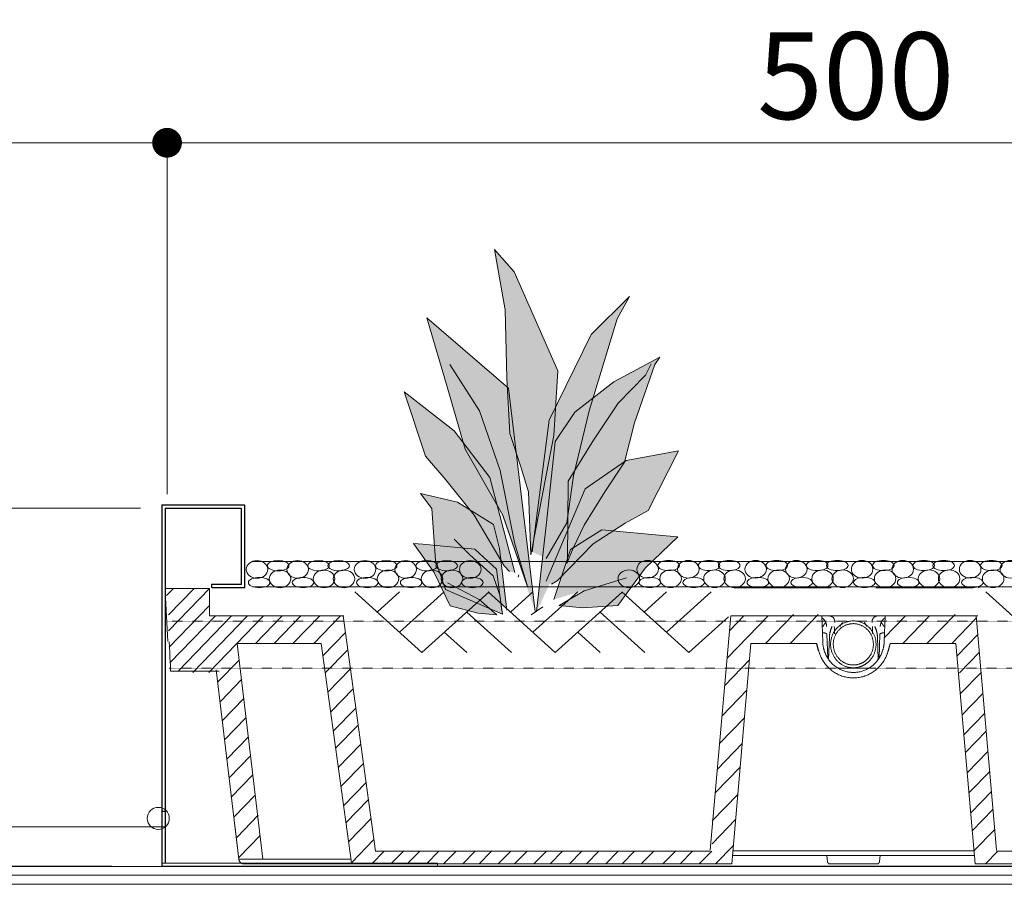
# Model space of a CAD drawing. Units: millimetres. Extents: x 983 to 21191, y 376 to 14413.
# Drawn here: x 3654 to 4846, y 10426 to 11472 of the extents above; entities that cross this region are included whole.
import ezdxf

# ---------------------------------------------------------------- set-up
doc = ezdxf.new("R2010")
doc.units = ezdxf.units.MM
doc.linetypes.add('破線の種類-2', pattern=[1.102362, 0.472441, -0.15748, 0.07874, -0.15748, 0.07874, -0.15748])
doc.linetypes.add('破線の種類-20', pattern=[0.19685, 0.098425, -0.098425])
doc.layers.get('Defpoints').update_dxf_attribs({"lineweight": 0})
doc.layers.add('SUNPO', color=7, linetype='Continuous', lineweight=0)
doc.styles.add('CAD_SEIZU', font='romans.shx', dxfattribs={"width": 0.8, "bigfont": 'kelf1-k.shx'})
doc.dimstyles.new('Tdim200-3.5', dxfattribs={"dimscale": 30, "dimtxt": 3.5, "dimasz": 1.2, "dimexe": 0, "dimexo": 1, "dimgap": 0.5, "dimtad": 1, "dimdec": 1, "dimdsep": 46, "dimtxsty": 'CAD_SEIZU', "dimblk": 'DOT', "dimcen": 1, "dimclrd": 4, "dimclre": 4, "dimclrt": 256, "dimadec": 1, "dimazin": 2, "dimtfac": 1, "dimtdec": 1, "dimtix": 1, "dimtmove": 2, "dimatfit": 3, "dimldrblk": 'DOT', "dimfxl": 1, "dimlwd": -1, "dimlwe": -1, "dimarcsym": 0})

# ---------------------------------------------------------------- blocks, each defined once
blk = doc.blocks.new('_Dot')
at = {"color": 0, "linetype": 'ByBlock', "lineweight": -2}
blk.add_line((-0.5, 0), (-1, 0), dxfattribs=at)
at = {"color": 0, "linetype": 'ByBlock', "const_width": 0.5}
blk.add_lwpolyline([(-0.25, 0, 1), (0.25, 0, 1)], format="xyb", close=True, dxfattribs=at)
blk = doc.blocks.new('*D91')
at = {"layer": 'Defpoints', "color": 0}
for p in [(5499.3, 11323.3), (3832.7, 10930.6), (5499.3, 10868.3)]:
    blk.add_point(p, dxfattribs=at)
at = {"layer": 'SUNPO', "color": 4}
for p, q in [((3832.7, 10960.6), (3832.7, 11323.3)), ((3868.7, 11323.3), (5463.3, 11323.3)), ((5499.3, 10898.3), (5499.3, 11323.3))]:
    blk.add_line(p, q, dxfattribs=at)
at = {"layer": 'SUNPO', "color": 4, "xscale": 35.99999999999997, "yscale": 35.99999999999997, "zscale": 35.99999999999997, "rotation": 180}
blk.add_blockref('_Dot', (3832.7, 11323.3), dxfattribs=at)
at = {"layer": 'SUNPO', "color": 4, "xscale": 35.99999999999997, "yscale": 35.99999999999997, "zscale": 35.99999999999997}
blk.add_blockref('_Dot', (5499.3, 11323.3), dxfattribs=at)
at = {"layer": 'SUNPO', "insert": (4666, 11390.8), "char_height": 105, "attachment_point": 5, "style": 'CAD_SEIZU'}
blk.add_mtext('500', dxfattribs=at)
blk = doc.blocks.new('*D92')
at = {"layer": 'Defpoints', "color": 0}
for p in [(3832.7, 11323.3), (2203.6, 10930.6), (3832.7, 10868.3)]:
    blk.add_point(p, dxfattribs=at)
at = {"layer": 'SUNPO', "color": 4}
for p, q in [((2203.6, 10960.6), (2203.6, 11323.3)), ((2239.6, 11323.3), (3796.7, 11323.3)), ((3832.7, 10898.3), (3832.7, 11323.3))]:
    blk.add_line(p, q, dxfattribs=at)
at = {"layer": 'SUNPO', "color": 4, "xscale": 35.99999999999997, "yscale": 35.99999999999997, "zscale": 35.99999999999997, "rotation": 180}
blk.add_blockref('_Dot', (2203.6, 11323.3), dxfattribs=at)
at = {"layer": 'SUNPO', "color": 4, "xscale": 35.99999999999997, "yscale": 35.99999999999997, "zscale": 35.99999999999997}
blk.add_blockref('_Dot', (3832.7, 11323.3), dxfattribs=at)
at = {"layer": 'SUNPO', "insert": (3018.1, 11390.8), "char_height": 105, "attachment_point": 5, "style": 'CAD_SEIZU'}
blk.add_mtext('500程度', dxfattribs=at)
blk = doc.blocks.new('*D100')
at = {"layer": 'Defpoints', "color": 0}
for p in [(3830.4, 10881.1), (3607.9, 10447.8), (3766, 10447.8)]:
    blk.add_point(p, dxfattribs=at)
at = {"layer": 'SUNPO', "color": 4}
for p, q in [((3800.4, 10881.1), (3607.9, 10881.1)), ((3607.9, 10845.1), (3607.9, 10483.8)), ((3736, 10447.8), (3607.9, 10447.8))]:
    blk.add_line(p, q, dxfattribs=at)
at = {"layer": 'SUNPO', "color": 4, "xscale": 35.99999999999997, "yscale": 35.99999999999997, "zscale": 35.99999999999997}
for p, rotation in [((3607.9, 10881.1), 90), ((3607.9, 10447.8), 270)]:
    blk.add_blockref('_Dot', p, dxfattribs=dict(at, rotation=rotation))
at = {"layer": 'SUNPO', "insert": (3540.4, 10664.5), "char_height": 105, "attachment_point": 5, "rotation": 90, "style": 'CAD_SEIZU'}
blk.add_mtext('130', dxfattribs=at)

msp = doc.modelspace()

# ---------------------------------------------------------------- hatches: boundary and pattern name
at = {"linetype": 'Continuous', "lineweight": 0}
for points in [[(4300.82, 10969.1), (4305.58, 11047.32), (4252.63, 11167.02), (4228.75, 11194.07), (4241.81, 11121.25), (4243.8, 11038.4), (4247.54, 10971.56), (4260.72, 10931.16), (4270.17, 10900.73), (4273.02, 10824.89), (4300.82, 10969.1)], [(4274.64, 10828.26), (4294.86, 10987.77), (4345.71, 11091.2), (4392.39, 11137.26), (4377.43, 11110.25), (4343.35, 10998.86), (4324.65, 10920.22), (4316.2, 10863.41), (4291.4, 10820.3)], [(4278.26, 10755.93), (4245.97, 11026.56), (4146.93, 11111.61), (4146.93, 11111.61), (4146.93, 11111.61), (4172.58, 11024.99), (4193.28, 10952.75), (4238.94, 10872.84), (4268.65, 10786.58), (4253.2, 10839.54), (4235.67, 10926.88), (4210.91, 10998.76), (4174.86, 11054.82)], [(4279.89, 10755.95), (4291.83, 10863.75), (4302.28, 10961.83), (4326.22, 10997.5), (4373.37, 11033.97), (4428.76, 11063.96), (4422.77, 11055.05), (4398.09, 10984.53), (4386.13, 10936.7), (4362.19, 10901.04), (4337.5, 10860.51), (4324.03, 10832.95), (4316.55, 10814.31), (4317.3, 10819.17), (4318.01, 10914.01), (4348.69, 10963.45), (4378.62, 11008.03), (4411.55, 11042.08), (4418.28, 11055.86)], [(4253.41, 10803.21), (4223.14, 10918.14), (4179.89, 10974.54), (4119.65, 11021.82), (4145.29, 10944.22), (4170.18, 10915.44), (4204.25, 10872.84), (4240.65, 10811.58), (4246.87, 10804.38)], [(4291.43, 10792.64), (4338.69, 10904.65), (4388.03, 10938.99), (4451.49, 10950.35), (4414.8, 10878.5), (4387.01, 10863.03), (4348.45, 10838.11), (4304.6, 10793.13), (4297.65, 10789.26)], [(4243.88, 10757.93), (4235.1, 10832.26), (4227.47, 10861.31), (4184.07, 10888.56), (4139.22, 10899.04), (4152.87, 10880.63), (4157.58, 10818.03), (4169.77, 10782.85), (4238.35, 10752.88), (4235.27, 10775.79), (4227.14, 10799.25), (4198.86, 10824.88), (4180.17, 10843.82)], [(4300.67, 10770.75), (4320.91, 10831.01), (4358.88, 10855.06), (4436.42, 10847.76), (4450.51, 10846.43), (4411.18, 10808.69), (4378.21, 10763.45), (4335.23, 10760.59), (4307.04, 10763.25), (4337.28, 10781.12), (4388.67, 10797)], [(4237.94, 10757.11), (4231.49, 10807.24), (4205.12, 10831.69), (4142.24, 10837.51), (4130.8, 10838.57), (4156.07, 10803.21), (4175.06, 10762.93), (4208.81, 10754.3), (4231.67, 10752.18), (4210.47, 10770.66), (4172.11, 10790.72)]]:
    msp.add_hatch(color=93, dxfattribs=at).paths.add_polyline_path(points)

# ---------------------------------------------------------------- linework, layer by layer
at = {"color": 3, "linetype": 'Continuous', "lineweight": 0}
for p, q in [((3826.42, 10885.14), (3926.42, 10885.14)), ((3826.42, 10447.8), (3826.42, 10885.14)), ((3826.74, 10884.78), (3926.74, 10884.78)), ((3826.74, 10447.44), (3826.74, 10884.78)), ((3830.42, 10451.8), (3830.42, 10881.14)), ((3830.42, 10881.14), (3922.42, 10881.14)), ((3830.74, 10451.44), (3830.74, 10880.78)), ((3830.74, 10880.78), (3922.74, 10880.78)), ((3922.42, 10789.14), (3922.42, 10881.14)), ((3922.74, 10788.78), (3922.74, 10880.78)), ((3926.42, 10885.14), (3926.42, 10785.14)), ((3926.74, 10884.78), (3926.74, 10784.78)), ((3936.18, 10816.78), (7421.65, 10816.78)), ((3861.06, 10784.07), (3830.35, 10784.07)), ((3832.1, 10775.49), (3840.42, 10784.07)), ((3834.42, 10752.16), (3865.34, 10784.07)), ((3834.42, 10732.88), (3884.04, 10784.07)), ((3861.06, 10784.07), (3884.04, 10784.07)), ((3884.04, 10784.07), (3884.04, 10750.74)), ((3886.42, 10789.14), (3922.42, 10789.14)), ((3886.42, 10785.14), (3886.42, 10789.14)), ((3926.42, 10785.14), (3886.42, 10785.14)), ((3886.74, 10788.78), (3922.74, 10788.78)), ((3886.74, 10784.78), (3886.74, 10788.78)), ((3926.74, 10784.78), (3886.74, 10784.78)), ((3936.18, 10785.85), (7421.65, 10785.85)), ((4518.66, 10784.62), (4624.93, 10784.62)), ((4634.06, 10784.62), (4624.93, 10784.62)), ((4624.93, 10784.62), (4634.05, 10784.62)), ((4624.93, 10784.62), (4634.05, 10784.62)), ((4636.25, 10784.62), (4625.22, 10784.62)), ((4690.07, 10784.62), (4701.1, 10784.62)), ((4701.4, 10784.62), (4692.27, 10784.62)), ((4701.4, 10784.62), (4692.27, 10784.62)), ((4692.27, 10784.62), (4701.39, 10784.62)), ((4807.67, 10784.62), (4701.4, 10784.62)), ((4814.39, 10784.62), (4816.07, 10786.35)), ((3830.51, 10780.85), (3833.62, 10719.69)), ((4059.75, 10779.82), (4141.07, 10706.49)), ((4113.96, 10779.82), (4086.86, 10755.38)), ((4168.17, 10779.82), (4113.96, 10730.93)), ((4222.39, 10779.82), (4141.07, 10706.49)), ((4221.08, 10779.82), (4302.4, 10706.49)), ((4275.29, 10779.82), (4248.19, 10755.38)), ((4329.5, 10779.82), (4275.29, 10730.93)), ((4383.72, 10779.82), (4302.4, 10706.49)), ((4382.78, 10779.82), (4464.09, 10706.49)), ((4436.99, 10779.82), (4409.88, 10755.38)), ((4491.2, 10779.82), (4436.99, 10730.93)), ((4823.51, 10779.82), (4904.83, 10706.49)), ((3835.08, 10713.12), (3884.04, 10763.57)), ((3836.24, 10694.07), (3891.22, 10750.74)), ((3845.94, 10684.07), (3910.62, 10750.74)), ((3863.73, 10682.4), (3930.03, 10750.74)), ((3883.13, 10682.4), (3949.43, 10750.74)), ((3884.04, 10750.74), (4046.46, 10750.74)), ((3939.73, 10717.4), (3972.07, 10750.74)), ((3962.37, 10717.4), (3994.71, 10750.74)), ((3985.01, 10717.4), (4017.35, 10750.74)), ((4010.08, 10717.4), (4042.42, 10750.74)), ((4045.75, 10750.74), (4084.75, 10466.29)), ((4195.28, 10755.38), (4249.49, 10706.49)), ((4356.61, 10755.38), (4410.82, 10706.49)), ((4512.04, 10749.73), (4464.09, 10706.49)), ((4490, 10467.4), (4514.71, 10750.74)), ((4510.25, 10699.62), (4559.85, 10750.74)), ((4513.13, 10732.58), (4530.74, 10750.74)), ((4514.71, 10750.74), (4813.7, 10750.74)), ((4556.62, 10717.4), (4590.64, 10752.47)), ((4586.58, 10717.4), (4620.6, 10752.47)), ((4625.99, 10719.4), (4624.93, 10750.74)), ((4624.93, 10750.74), (4625.99, 10719.4)), ((4700.33, 10719.4), (4701.39, 10750.74)), ((4701.4, 10750.74), (4700.34, 10719.4)), ((4700.5, 10724.23), (4726.22, 10750.74)), ((4722.98, 10717.4), (4755.32, 10750.74)), ((4752.09, 10717.4), (4786.11, 10752.47)), ((4782.05, 10717.4), (4811.84, 10748.11)), ((4836.32, 10467.4), (4811.62, 10750.74)), ((4626.28, 10737.95), (4626.21, 10737.81)), ((4626.35, 10738.09), (4626.28, 10737.95)), ((4626.43, 10738.22), (4626.35, 10738.09)), ((4626.5, 10738.36), (4626.43, 10738.22)), ((4626.57, 10738.49), (4626.5, 10738.36)), ((4626.65, 10738.63), (4626.57, 10738.49)), ((4626.72, 10738.76), (4626.65, 10738.63)), ((4626.8, 10738.89), (4626.72, 10738.76)), ((4626.87, 10739.02), (4626.8, 10738.89)), ((4626.95, 10739.16), (4626.87, 10739.02)), ((4627.02, 10739.29), (4626.95, 10739.16)), ((4627.1, 10739.42), (4627.02, 10739.29)), ((4627.18, 10739.55), (4627.1, 10739.42)), ((4627.26, 10739.68), (4627.18, 10739.55)), ((4627.34, 10739.81), (4627.26, 10739.68)), ((4627.42, 10739.93), (4627.34, 10739.81)), ((4627.5, 10740.06), (4627.42, 10739.93)), ((4627.58, 10740.19), (4627.5, 10740.06)), ((4627.66, 10740.31), (4627.58, 10740.19)), ((4627.74, 10740.44), (4627.66, 10740.31)), ((4627.82, 10740.56), (4627.74, 10740.44)), ((4627.9, 10740.68), (4627.82, 10740.56)), ((4627.98, 10740.8), (4627.9, 10740.68)), ((4628.06, 10740.92), (4627.98, 10740.8)), ((4628.14, 10741.04), (4628.06, 10740.92)), ((4628.22, 10741.15), (4628.14, 10741.04)), ((4628.3, 10741.27), (4628.22, 10741.15)), ((4628.38, 10741.38), (4628.3, 10741.27)), ((4628.45, 10741.49), (4628.38, 10741.38)), ((4628.53, 10741.6), (4628.45, 10741.49)), ((4628.61, 10741.7), (4628.53, 10741.6)), ((4628.69, 10741.81), (4628.61, 10741.7)), ((4628.76, 10741.91), (4628.69, 10741.81)), ((4628.83, 10742.01), (4628.76, 10741.91)), ((4628.9, 10742.1), (4628.83, 10742.01)), ((4628.97, 10742.2), (4628.9, 10742.1)), ((4629.04, 10742.28), (4628.97, 10742.2)), ((4629.11, 10742.37), (4629.04, 10742.28)), ((4629.17, 10742.45), (4629.11, 10742.37)), ((4629.23, 10742.52), (4629.17, 10742.45)), ((4629.28, 10742.6), (4629.23, 10742.52)), ((4629.33, 10742.66), (4629.28, 10742.6)), ((4629.38, 10742.72), (4629.33, 10742.66)), ((4629.42, 10742.77), (4629.38, 10742.72)), ((4629.46, 10742.82), (4629.42, 10742.77)), ((4629.49, 10742.85), (4629.46, 10742.82)), ((4629.51, 10742.88), (4629.49, 10742.85)), ((4640.02, 10737.87), (4640.02, 10737.7)), ((4640.02, 10737.7), (4640.04, 10737.22)), ((4640.04, 10737.22), (4640.07, 10736.43)), ((4640.07, 10736.43), (4640.11, 10735.36)), ((4640.11, 10735.36), (4640.15, 10734.04)), ((4640.15, 10734.04), (4640.21, 10732.52)), ((4640.52, 10744.07), (4640.52, 10742.93)), ((4685.81, 10744.07), (4685.81, 10742.93)), ((4686.17, 10734.04), (4686.12, 10732.52)), ((4686.22, 10735.36), (4686.17, 10734.04)), ((4686.26, 10736.43), (4686.22, 10735.36)), ((4686.28, 10737.22), (4686.26, 10736.43)), ((4686.3, 10737.7), (4686.28, 10737.22)), ((4686.31, 10737.87), (4686.3, 10737.7)), ((4696.81, 10742.88), (4696.84, 10742.85)), ((4696.84, 10742.85), (4696.87, 10742.82)), ((4696.87, 10742.82), (4696.91, 10742.77)), ((4696.91, 10742.77), (4696.95, 10742.72)), ((4696.95, 10742.72), (4696.99, 10742.66)), ((4696.99, 10742.66), (4697.04, 10742.6)), ((4697.04, 10742.6), (4697.1, 10742.52)), ((4697.1, 10742.52), (4697.16, 10742.45)), ((4697.16, 10742.45), (4697.22, 10742.37)), ((4697.22, 10742.37), (4697.28, 10742.28)), ((4697.28, 10742.28), (4697.35, 10742.2)), ((4697.35, 10742.2), (4697.42, 10742.1)), ((4697.42, 10742.1), (4697.49, 10742.01)), ((4697.49, 10742.01), (4697.57, 10741.91)), ((4697.57, 10741.91), (4697.64, 10741.81)), ((4697.64, 10741.81), (4697.72, 10741.7)), ((4697.72, 10741.7), (4697.79, 10741.6)), ((4697.79, 10741.6), (4697.87, 10741.49)), ((4697.87, 10741.49), (4697.95, 10741.38)), ((4697.95, 10741.38), (4698.03, 10741.27)), ((4698.03, 10741.27), (4698.11, 10741.15)), ((4698.11, 10741.15), (4698.19, 10741.04)), ((4698.19, 10741.04), (4698.27, 10740.92)), ((4698.27, 10740.92), (4698.35, 10740.8)), ((4698.35, 10740.8), (4698.43, 10740.68)), ((4698.43, 10740.68), (4698.51, 10740.56)), ((4698.51, 10740.56), (4698.59, 10740.44)), ((4698.59, 10740.44), (4698.67, 10740.31)), ((4698.67, 10740.31), (4698.75, 10740.19)), ((4698.75, 10740.19), (4698.83, 10740.06)), ((4698.83, 10740.06), (4698.91, 10739.93)), ((4698.91, 10739.93), (4698.99, 10739.81)), ((4698.99, 10739.81), (4699.07, 10739.68)), ((4699.07, 10739.68), (4699.15, 10739.55)), ((4699.15, 10739.55), (4699.22, 10739.42)), ((4699.22, 10739.42), (4699.3, 10739.29)), ((4699.3, 10739.29), (4699.38, 10739.16)), ((4699.38, 10739.16), (4699.45, 10739.02)), ((4699.45, 10739.02), (4699.53, 10738.89)), ((4699.53, 10738.89), (4699.6, 10738.76)), ((4699.6, 10738.76), (4699.68, 10738.63)), ((4699.68, 10738.63), (4699.75, 10738.49)), ((4699.75, 10738.49), (4699.83, 10738.36)), ((4699.83, 10738.36), (4699.9, 10738.22)), ((4699.9, 10738.22), (4699.97, 10738.09)), ((4699.97, 10738.09), (4700.04, 10737.95)), ((4700.04, 10737.95), (4700.11, 10737.81)), ((4021.35, 10702.52), (4048.52, 10730.52)), ((4168.17, 10730.93), (4195.28, 10706.49)), ((4329.5, 10730.93), (4356.61, 10706.49)), ((4631.03, 10729.09), (4632.02, 10699.78)), ((4633.15, 10698.09), (4634.07, 10725.12)), ((4633.16, 10698.09), (4634.08, 10725.12)), ((4640.21, 10732.52), (4640.26, 10730.85)), ((4640.26, 10730.85), (4640.33, 10729.09)), ((4686.06, 10730.85), (4686, 10729.09)), ((4686.12, 10732.52), (4686.06, 10730.85)), ((4693.17, 10698.09), (4692.25, 10725.12)), ((4693.17, 10698.09), (4692.26, 10725.12)), ((4695.3, 10729.09), (4694.31, 10699.78)), ((4788.58, 10702.52), (4813.57, 10728.28)), ((4019.31, 10717.4), (3917.09, 10717.4)), ((3917.39, 10717.4), (3948.47, 10456.59)), ((4019.31, 10717.4), (4055.68, 10452.16)), ((4515.92, 10450.74), (4539.18, 10717.4)), ((4618.91, 10717.4), (4539.18, 10717.4)), ((4620.67, 10709.07), (4618.59, 10717.4)), ((4620.99, 10709.07), (4618.91, 10717.4)), ((4705.33, 10709.07), (4707.41, 10717.4)), ((4705.66, 10709.07), (4707.74, 10717.4)), ((4707.41, 10717.4), (4787.15, 10717.4)), ((4810.4, 10450.74), (4787.15, 10717.4)), ((4024.18, 10681.93), (4051.34, 10709.93)), ((4791.41, 10681.93), (4815.45, 10706.71)), ((3893.89, 10670.64), (3919.79, 10697.33)), ((4027.36, 10658.71), (4054.52, 10686.71)), ((4507.38, 10666.65), (4537.45, 10697.65)), ((4681.53, 10687.4), (4644.79, 10687.4)), ((4644.8, 10687.4), (4681.53, 10687.4)), ((3919.39, 10456.59), (3892.14, 10685.35)), ((4792.46, 10656.52), (4817.57, 10682.4)), ((3897.36, 10647.39), (3923.25, 10674.08)), ((4030.67, 10634.54), (4057.84, 10662.54)), ((3899.67, 10624.3), (3925.57, 10650.99)), ((4504.19, 10630.03), (4534.26, 10661.03)), ((4794.67, 10631.2), (4819.78, 10657.09)), ((4033.86, 10611.33), (4061.02, 10639.32)), ((3901.99, 10600.97), (3927.88, 10627.65)), ((4501.25, 10596.39), (4531.33, 10627.39)), ((4796.79, 10606.89), (4821.9, 10632.78)), ((4036.68, 10590.73), (4063.85, 10618.73)), ((3905.45, 10577.86), (3931.35, 10604.55)), ((4798.67, 10585.33), (4823.78, 10611.21)), ((4039.86, 10567.52), (4067.03, 10595.52)), ((4498.56, 10565.53), (4528.64, 10596.53)), ((3907.77, 10554.77), (3933.66, 10581.45)), ((4800.79, 10561.02), (4825.9, 10586.9)), ((4043.05, 10544.26), (4070.22, 10572.26)), ((4496.05, 10536.76), (4526.13, 10567.76)), ((3910.08, 10531.44), (3935.97, 10558.12)), ((4802.91, 10536.66), (4828.02, 10562.55)), ((4046.23, 10521.05), (4073.4, 10549.05)), ((3913.55, 10507.39), (3939.44, 10534.08)), ((4492.14, 10502.73), (4523.25, 10534.8)), ((4805.03, 10512.35), (4830.14, 10538.24)), ((4049.06, 10500.45), (4076.22, 10528.45)), ((3917.01, 10482.87), (3942.91, 10509.55)), ((4806.91, 10490.79), (4832.02, 10516.67)), ((3914.53, 10497.4), (3919.39, 10456.59)), ((4052.24, 10477.24), (4079.41, 10505.24)), ((4492.14, 10475.18), (4520.61, 10504.53)), ((3830.42, 10495.4), (3384.98, 10495.4)), ((3919.33, 10458.34), (3945.22, 10485.03)), ((4809.03, 10466.48), (4834.14, 10492.36)), ((4055.68, 10452.16), (4082.84, 10480.16)), ((4496.34, 10450.74), (4517.86, 10472.92)), ((4080.32, 10450.74), (4095.41, 10466.29)), ((4489.91, 10466.29), (4084.75, 10466.29)), ((4103.6, 10450.74), (4118.69, 10466.29)), ((4123.26, 10450.74), (4138.35, 10466.29)), ((4146.54, 10450.74), (4161.64, 10466.29)), ((4167.25, 10450.74), (4182.34, 10466.29)), ((4190.53, 10450.74), (4205.63, 10466.29)), ((4210.19, 10450.74), (4225.29, 10466.29)), ((4233.48, 10450.74), (4248.57, 10466.29)), ((4253.27, 10450.74), (4268.37, 10466.29)), ((4276.56, 10450.74), (4291.65, 10466.29)), ((4296.22, 10450.74), (4311.31, 10466.29)), ((4319.5, 10450.74), (4334.59, 10466.29)), ((4340.21, 10450.74), (4355.3, 10466.29)), ((4363.49, 10450.74), (4378.58, 10466.29)), ((4383.15, 10450.74), (4398.24, 10466.29)), ((4406.43, 10450.74), (4421.53, 10466.29)), ((4432.69, 10450.74), (4447.78, 10466.29)), ((4453.39, 10450.74), (4468.49, 10466.29)), ((4476.68, 10450.74), (4491.77, 10466.29)), ((4516.8, 10460.74), (4712.71, 10460.74)), ((4577.43, 10460.74), (4516.8, 10460.74)), ((4519.32, 10466.47), (4703.01, 10466.47)), ((4748.9, 10466.59), (4577.43, 10466.59)), ((4577.43, 10466.59), (4748.89, 10466.59)), ((4577.43, 10460.74), (4748.9, 10460.74)), ((4748.89, 10460.74), (4577.43, 10460.74)), ((4809.53, 10460.74), (4613.61, 10460.74)), ((4807.01, 10466.47), (4623.32, 10466.47)), ((4630.82, 10460.74), (4631.67, 10453.66)), ((4631.66, 10453.66), (4630.82, 10460.74)), ((4695.5, 10460.74), (4694.66, 10453.66)), ((4694.67, 10453.66), (4695.51, 10460.74)), ((4748.9, 10460.74), (4809.53, 10460.74)), ((4822.91, 10450.74), (4838, 10466.29)), ((4836.42, 10466.29), (5241.58, 10466.29)), ((4159.76, 10451.8), (3830.42, 10451.8)), ((4160.07, 10451.44), (3830.74, 10451.44)), ((3967.55, 10450.74), (3925.81, 10450.74)), ((3967.55, 10456.59), (4055.07, 10456.59)), ((4301.97, 10450.74), (3967.55, 10450.74)), ((4159.76, 10447.8), (4159.76, 10451.8)), ((4160.07, 10447.44), (4160.07, 10451.44)), ((4515.92, 10450.74), (4236.76, 10450.74)), ((4633.02, 10450.74), (4691.24, 10450.74)), ((4693.31, 10450.74), (4635.09, 10450.74)), ((4810.4, 10450.74), (5089.56, 10450.74)), ((3437.99, 10437.31), (7460.51, 10436.95)), ((3438.3, 10436.95), (7475.4, 10436.95)), ((3766.04, 10447.8), (3572.07, 10447.8)), ((3826.42, 10447.8), (4159.76, 10447.8)), ((3826.74, 10447.44), (4160.07, 10447.44))]:
    msp.add_line(p, q, dxfattribs=at)
at = {"color": 3, "lineweight": 0}
for p, q in [((4258.14, 10800.3), (4257.55, 10797.82)), ((4273.26, 10752.18), (4287.17, 10761.88)), ((2344.44, 10437.13), (7428.72, 10437.13)), ((3066.25, 10437.04), (7428.72, 10437.04)), ((3438.3, 10447.44), (7319.84, 10447.44)), ((3830.42, 10447.8), (7319.53, 10447.8)), ((2339.84, 10426.03), (7428.72, 10426.03))]:
    msp.add_line(p, q, dxfattribs=at)
at = {"color": 3, "linetype": '破線の種類-20', "lineweight": 0}
for p, q in [((5493.97, 10744.58), (3833, 10744.58)), ((5491.06, 10687.4), (3835.43, 10687.4))]:
    msp.add_line(p, q, dxfattribs=at)
at = {"color": 17, "linetype": 'Continuous', "lineweight": 0}
for p, q in [((4646.78, 10737.81), (4646.84, 10737.93)), ((4646.84, 10737.93), (4646.9, 10738.04)), ((4646.9, 10738.04), (4646.96, 10738.15)), ((4646.96, 10738.15), (4647.02, 10738.27)), ((4647.02, 10738.27), (4647.08, 10738.38)), ((4647.08, 10738.38), (4647.14, 10738.49)), ((4647.14, 10738.49), (4647.2, 10738.6)), ((4647.2, 10738.6), (4647.26, 10738.71)), ((4647.26, 10738.71), (4647.33, 10738.82)), ((4647.33, 10738.82), (4647.39, 10738.93)), ((4647.39, 10738.93), (4647.45, 10739.04)), ((4647.45, 10739.04), (4647.52, 10739.15)), ((4647.52, 10739.15), (4647.58, 10739.26)), ((4647.58, 10739.26), (4647.64, 10739.37)), ((4647.64, 10739.37), (4647.71, 10739.48)), ((4647.71, 10739.48), (4647.77, 10739.59)), ((4647.77, 10739.59), (4647.84, 10739.69)), ((4647.84, 10739.69), (4647.9, 10739.8)), ((4647.9, 10739.8), (4647.97, 10739.91)), ((4647.97, 10739.91), (4648.03, 10740.01)), ((4648.03, 10740.01), (4648.1, 10740.12)), ((4648.1, 10740.12), (4648.17, 10740.22)), ((4648.17, 10740.22), (4648.23, 10740.32)), ((4648.23, 10740.32), (4648.3, 10740.43)), ((4648.3, 10740.43), (4648.37, 10740.53)), ((4648.37, 10740.53), (4648.43, 10740.63)), ((4648.43, 10740.63), (4648.5, 10740.73)), ((4648.5, 10740.73), (4648.57, 10740.83)), ((4648.57, 10740.83), (4648.64, 10740.93)), ((4648.64, 10740.93), (4648.7, 10741.03)), ((4648.7, 10741.03), (4648.77, 10741.13)), ((4648.77, 10741.13), (4648.84, 10741.22)), ((4648.84, 10741.22), (4648.9, 10741.32)), ((4648.9, 10741.32), (4648.97, 10741.41)), ((4648.97, 10741.41), (4649.03, 10741.5)), ((4649.03, 10741.5), (4649.1, 10741.6)), ((4649.1, 10741.6), (4649.16, 10741.68)), ((4649.16, 10741.68), (4649.23, 10741.77)), ((4649.23, 10741.77), (4649.29, 10741.86)), ((4649.29, 10741.86), (4649.35, 10741.94)), ((4649.35, 10741.94), (4649.41, 10742.02)), ((4649.41, 10742.02), (4649.47, 10742.1)), ((4649.47, 10742.1), (4649.53, 10742.18)), ((4649.53, 10742.18), (4649.59, 10742.25)), ((4649.59, 10742.25), (4649.64, 10742.33)), ((4649.64, 10742.33), (4649.7, 10742.4)), ((4649.7, 10742.4), (4649.75, 10742.46)), ((4649.75, 10742.46), (4649.8, 10742.52)), ((4649.8, 10742.52), (4649.84, 10742.58)), ((4649.84, 10742.58), (4649.89, 10742.64)), ((4649.89, 10742.64), (4649.93, 10742.69)), ((4649.93, 10742.69), (4649.96, 10742.74)), ((4649.96, 10742.74), (4650, 10742.78)), ((4650, 10742.78), (4650.03, 10742.82)), ((4650.03, 10742.82), (4650.05, 10742.85)), ((4650.05, 10742.85), (4650.07, 10742.88)), ((4676.27, 10742.85), (4676.25, 10742.88)), ((4676.3, 10742.82), (4676.27, 10742.85)), ((4676.33, 10742.78), (4676.3, 10742.82)), ((4676.36, 10742.74), (4676.33, 10742.78)), ((4676.4, 10742.69), (4676.36, 10742.74)), ((4676.44, 10742.64), (4676.4, 10742.69)), ((4676.48, 10742.58), (4676.44, 10742.64)), ((4676.53, 10742.52), (4676.48, 10742.58)), ((4676.58, 10742.46), (4676.53, 10742.52)), ((4676.63, 10742.4), (4676.58, 10742.46)), ((4676.68, 10742.33), (4676.63, 10742.4)), ((4676.74, 10742.25), (4676.68, 10742.33)), ((4676.8, 10742.18), (4676.74, 10742.25)), ((4676.85, 10742.1), (4676.8, 10742.18)), ((4676.91, 10742.02), (4676.85, 10742.1)), ((4676.97, 10741.94), (4676.91, 10742.02)), ((4677.04, 10741.86), (4676.97, 10741.94)), ((4677.1, 10741.77), (4677.04, 10741.86)), ((4677.16, 10741.68), (4677.1, 10741.77)), ((4677.23, 10741.6), (4677.16, 10741.68)), ((4677.29, 10741.5), (4677.23, 10741.6)), ((4677.36, 10741.41), (4677.29, 10741.5)), ((4677.42, 10741.32), (4677.36, 10741.41)), ((4677.49, 10741.22), (4677.42, 10741.32)), ((4677.56, 10741.13), (4677.49, 10741.22)), ((4677.62, 10741.03), (4677.56, 10741.13)), ((4677.69, 10740.93), (4677.62, 10741.03)), ((4677.76, 10740.83), (4677.69, 10740.93)), ((4677.82, 10740.73), (4677.76, 10740.83)), ((4677.89, 10740.63), (4677.82, 10740.73)), ((4677.96, 10740.53), (4677.89, 10740.63)), ((4678.03, 10740.43), (4677.96, 10740.53)), ((4678.09, 10740.32), (4678.03, 10740.43)), ((4678.16, 10740.22), (4678.09, 10740.32)), ((4678.23, 10740.12), (4678.16, 10740.22)), ((4678.29, 10740.01), (4678.23, 10740.12)), ((4678.36, 10739.91), (4678.29, 10740.01)), ((4678.42, 10739.8), (4678.36, 10739.91)), ((4678.49, 10739.69), (4678.42, 10739.8)), ((4678.55, 10739.59), (4678.49, 10739.69)), ((4678.62, 10739.48), (4678.55, 10739.59)), ((4678.68, 10739.37), (4678.62, 10739.48)), ((4678.75, 10739.26), (4678.68, 10739.37)), ((4678.81, 10739.15), (4678.75, 10739.26)), ((4678.87, 10739.04), (4678.81, 10739.15)), ((4678.94, 10738.93), (4678.87, 10739.04)), ((4679, 10738.82), (4678.94, 10738.93)), ((4679.06, 10738.71), (4679, 10738.82)), ((4679.12, 10738.6), (4679.06, 10738.71)), ((4679.18, 10738.49), (4679.12, 10738.6)), ((4679.25, 10738.38), (4679.18, 10738.49)), ((4679.31, 10738.27), (4679.25, 10738.38)), ((4679.37, 10738.15), (4679.31, 10738.27)), ((4679.43, 10738.04), (4679.37, 10738.15)), ((4679.49, 10737.93), (4679.43, 10738.04)), ((4679.55, 10737.81), (4679.49, 10737.93))]:
    msp.add_line(p, q, dxfattribs=at)
at = {"color": 7, "linetype": 'Continuous', "lineweight": 0}
for p, q in [((3835.53, 10712.89), (3835.18, 10719.46)), ((3835.86, 10706.58), (3835.53, 10712.89)), ((3836.16, 10700.73), (3835.86, 10706.58)), ((3836.44, 10695.54), (3836.16, 10700.73)), ((3836.67, 10691.16), (3836.44, 10695.54)), ((3836.85, 10687.75), (3836.67, 10691.16)), ((3836.97, 10685.41), (3836.85, 10687.75)), ((3837.03, 10684.22), (3836.97, 10685.41)), ((3837.04, 10684.07), (3837.03, 10684.22)), ((3837.04, 10684.07), (3842.9, 10684.07)), ((3842.9, 10684.07), (3848.76, 10684.07)), ((3848.76, 10684.07), (3854.62, 10684.07)), ((3854.62, 10684.07), (3860.48, 10684.07)), ((3860.48, 10684.07), (3866.34, 10684.07)), ((3866.34, 10684.07), (3872.2, 10684.07)), ((3872.2, 10684.07), (3878.06, 10684.07)), ((3878.06, 10684.07), (3883.92, 10684.07)), ((3883.92, 10684.07), (3889.78, 10684.07)), ((3889.78, 10684.07), (3895.64, 10684.07))]:
    msp.add_line(p, q, dxfattribs=at)
at = {"color": 3, "linetype": '破線の種類-2', "lineweight": 0}
for p, q in [((3826.42, 10514.47), (3830.42, 10514.47)), ((3826.74, 10514.11), (3830.74, 10514.11)), ((3826.42, 10451.8), (3830.42, 10451.8)), ((3826.74, 10451.44), (3830.74, 10451.44))]:
    msp.add_line(p, q, dxfattribs=at)
at = {"color": 3, "lineweight": 0}
for points in [[(4300.82, 10969.1), (4305.58, 11047.32), (4252.63, 11167.02), (4228.75, 11194.07), (4241.81, 11121.25), (4243.8, 11038.4), (4247.54, 10971.56), (4260.72, 10931.16), (4270.17, 10900.73), (4273.02, 10824.89), (4300.82, 10969.1)], [(4274.64, 10828.26), (4294.86, 10987.77), (4345.71, 11091.2), (4392.39, 11137.26), (4377.43, 11110.25), (4343.35, 10998.86), (4324.65, 10920.22), (4316.2, 10863.41), (4291.4, 10820.3)], [(4278.26, 10755.93), (4245.97, 11026.56), (4146.93, 11111.61), (4146.93, 11111.61), (4146.93, 11111.61), (4172.58, 11024.99), (4193.28, 10952.75), (4238.94, 10872.84), (4268.65, 10786.58), (4253.2, 10839.54), (4235.67, 10926.88), (4210.91, 10998.76), (4174.86, 11054.82)], [(4279.89, 10755.95), (4291.83, 10863.75), (4302.28, 10961.83), (4326.22, 10997.5), (4373.37, 11033.97), (4428.76, 11063.96), (4422.77, 11055.05), (4398.09, 10984.53), (4386.13, 10936.7), (4362.19, 10901.04), (4337.5, 10860.51), (4324.03, 10832.95), (4316.55, 10814.31), (4317.3, 10819.17), (4318.01, 10914.01), (4348.69, 10963.45), (4378.62, 11008.03), (4411.55, 11042.08), (4418.28, 11055.86)], [(4253.41, 10803.21), (4223.14, 10918.14), (4179.89, 10974.54), (4119.65, 11021.82), (4145.29, 10944.22), (4170.18, 10915.44), (4204.25, 10872.84), (4240.65, 10811.58), (4246.87, 10804.38)], [(4291.43, 10792.64), (4338.69, 10904.65), (4388.03, 10938.99), (4451.49, 10950.35), (4414.8, 10878.5), (4387.01, 10863.03), (4348.45, 10838.11), (4304.6, 10793.13), (4297.65, 10789.26)], [(4243.88, 10757.93), (4235.1, 10832.26), (4227.47, 10861.31), (4184.07, 10888.56), (4139.22, 10899.04), (4152.87, 10880.63), (4157.58, 10818.03), (4169.77, 10782.85), (4238.35, 10752.88), (4235.27, 10775.79), (4227.14, 10799.25), (4198.86, 10824.88), (4180.17, 10843.82)], [(4300.67, 10770.75), (4320.91, 10831.01), (4358.88, 10855.06), (4436.42, 10847.76), (4450.51, 10846.43), (4411.18, 10808.69), (4378.21, 10763.45), (4335.23, 10760.59), (4307.04, 10763.25), (4337.28, 10781.12), (4388.67, 10797)], [(4237.94, 10757.11), (4231.49, 10807.24), (4205.12, 10831.69), (4142.24, 10837.51), (4130.8, 10838.57), (4156.07, 10803.21), (4175.06, 10762.93), (4208.81, 10754.3), (4231.67, 10752.18), (4210.47, 10770.66), (4172.11, 10790.72)]]:
    msp.add_lwpolyline(points, dxfattribs=at)
msp.add_circle((3822.01, 10505.75), 13.33, dxfattribs=at)
at = {"color": 3, "linetype": 'Continuous', "lineweight": 0}
for centre, ratio in [((3941.55, 10807.03), 0.8220269), ((3967.12, 10811.55), 0.4745975), ((3990.74, 10807.03), 0.8220269), ((4016, 10811.55), 0.4745975), ((4040.3, 10811.55), 0.4745975), ((4072.28, 10807.03), 0.8220269), ((4097.85, 10811.55), 0.4745975), ((4121.46, 10807.03), 0.8220269), ((4146.73, 10811.55), 0.4745975), ((4171.02, 10811.55), 0.4745975), ((4199.52, 10807.03), 0.8220269), ((4414.1, 10807.25), 0.8220269), ((4439.67, 10811.77), 0.4745975), ((4463.29, 10807.25), 0.8220269), ((4488.55, 10811.77), 0.4745975), ((4512.85, 10811.77), 0.4745975), ((4544.83, 10807.25), 0.8220269), ((4570.4, 10811.77), 0.4745975), ((4594.01, 10807.25), 0.8220269), ((4619.28, 10811.77), 0.4745975), ((4643.57, 10811.77), 0.4745975), ((4673.67, 10807.25), 0.8220269), ((4699.24, 10811.77), 0.4745975), ((4722.85, 10807.25), 0.8220269), ((4748.11, 10811.77), 0.4745975), ((4772.41, 10811.77), 0.4745975), ((4804.39, 10807.25), 0.8220269), ((4829.96, 10811.77), 0.4745975), ((4853.58, 10807.25), 0.8220269), ((3969.36, 10795.61), 0.8220269), ((4022.51, 10795.61), 0.8220269), ((4046.81, 10795.61), 0.8220269), ((4100.08, 10795.61), 0.8220269), ((4153.24, 10795.61), 0.8220269), ((4177.54, 10795.61), 0.8220269), ((4391.45, 10795.83), 0.8220269), ((4441.91, 10795.83), 0.8220269), ((4495.06, 10795.83), 0.8220269), ((4519.36, 10795.83), 0.8220269), ((4572.63, 10795.83), 0.8220269), ((4625.79, 10795.83), 0.8220269), ((4650.09, 10795.83), 0.8220269), ((4701.47, 10795.83), 0.8220269), ((4754.63, 10795.83), 0.8220269), ((4778.92, 10795.83), 0.8220269), ((4832.2, 10795.83), 0.8220269), ((3944.18, 10791.09), 0.4745975), ((3997.25, 10791.09), 0.4745975), ((4074.91, 10791.09), 0.4745975), ((4127.97, 10791.09), 0.4745975), ((4202.15, 10791.09), 0.4745975), ((4416.73, 10791.31), 0.4745975), ((4469.8, 10791.31), 0.4745975), ((4547.46, 10791.31), 0.4745975), ((4600.53, 10791.31), 0.4745975), ((4676.29, 10791.31), 0.4745975), ((4729.36, 10791.31), 0.4745975), ((4807.02, 10791.31), 0.4745975)]:
    msp.add_ellipse(centre, major_axis=(13.02, 0), ratio=ratio, dxfattribs=at)
for points in [[(4630.73, 10737.87), (4630.62, 10741.08), (4627.6, 10746.69), (4625.01, 10748.47)], [(4640.52, 10744.07), (4640.52, 10745.86), (4638.79, 10748.95), (4635.79, 10750.74), (4634.05, 10750.74)], [(4640.53, 10744.07), (4640.53, 10745.86), (4638.79, 10748.95), (4635.79, 10750.74), (4634.06, 10750.74)], [(4692.27, 10750.74), (4690.54, 10750.74), (4687.53, 10748.95), (4685.8, 10745.86), (4685.8, 10744.07)], [(4692.27, 10750.74), (4690.54, 10750.74), (4687.54, 10748.95), (4685.81, 10745.86), (4685.81, 10744.07)], [(4701.32, 10748.47), (4698.73, 10746.69), (4695.7, 10741.08), (4695.6, 10737.87)], [(4637.29, 10737.81), (4634.3, 10731.84), (4634.07, 10725.12)], [(4637.29, 10737.81), (4634.3, 10731.84), (4634.08, 10725.12)], [(4676.78, 10691.88), (4683.16, 10695.68), (4690.52, 10708.83), (4690.52, 10724.01), (4683.16, 10737.16), (4670.4, 10744.75), (4655.67, 10744.75), (4642.91, 10737.16), (4635.54, 10724.01), (4635.54, 10708.83), (4642.91, 10695.68), (4655.67, 10688.08), (4670.4, 10688.08), (4676.78, 10691.88)], [(4675.16, 10694.77), (4680.79, 10698.12), (4687.29, 10709.72), (4687.29, 10723.12), (4680.79, 10734.72), (4669.53, 10741.42), (4656.53, 10741.42), (4645.28, 10734.72), (4638.78, 10723.12), (4638.78, 10709.72), (4645.28, 10698.12), (4656.53, 10691.42), (4669.53, 10691.42), (4675.16, 10694.77)], [(4692.25, 10725.12), (4692.02, 10731.84), (4689.03, 10737.81)], [(4692.26, 10725.12), (4692.03, 10731.84), (4689.04, 10737.81)], [(4631.03, 10729.09), (4628.51, 10730.58), (4625.63, 10730.21)], [(4700.7, 10730.21), (4697.82, 10730.58), (4695.3, 10729.09)], [(4625.99, 10719.4), (4626.06, 10717.56), (4626.29, 10715.74)], [(4625.99, 10719.4), (4626.33, 10709.37), (4636.46, 10692.23), (4653.43, 10682.4), (4672.9, 10682.4), (4689.87, 10692.23), (4700, 10709.37), (4700.34, 10719.4)], [(4625.99, 10719.4), (4626.05, 10717.56), (4626.28, 10715.74)], [(4625.99, 10719.4), (4626.33, 10709.37), (4636.45, 10692.23), (4653.43, 10682.4), (4672.89, 10682.4), (4689.87, 10692.23), (4699.99, 10709.37), (4700.33, 10719.4)], [(4700.04, 10715.74), (4700.27, 10717.56), (4700.34, 10719.4)], [(4700.04, 10715.74), (4700.27, 10717.56), (4700.33, 10719.4)], [(4620.99, 10709.07), (4624.02, 10697.43), (4640.57, 10680.39), (4663.16, 10674.15), (4685.75, 10680.39), (4702.3, 10697.43), (4705.33, 10709.07)], [(4621, 10709.07), (4624.03, 10697.43), (4640.57, 10680.39), (4663.17, 10674.15), (4685.76, 10680.39), (4702.3, 10697.43), (4705.33, 10709.07)], [(4517.28, 10466.59), (4517.84, 10466.5), (4520.8, 10466.45), (4550.31, 10466.31), (4577.43, 10466.59)], [(4809.04, 10466.59), (4808.49, 10466.5), (4805.53, 10466.45), (4776.01, 10466.31), (4748.9, 10466.59)], [(3919.39, 10456.59), (3919.59, 10454.96), (3921.4, 10452.26), (3924.22, 10450.74), (3925.81, 10450.74)], [(3919.39, 10456.59), (3919.93, 10456.44), (3927.04, 10456.24), (3950.57, 10456.3), (3967.55, 10456.59)], [(4631.61, 10453.66), (4631.7, 10452.85), (4632.61, 10451.5), (4634.02, 10450.74), (4634.82, 10450.74)], [(4631.66, 10453.66), (4631.76, 10452.85), (4632.66, 10451.5), (4634.07, 10450.74), (4634.87, 10450.74)], [(4691.45, 10450.74), (4692.25, 10450.74), (4693.66, 10451.5), (4694.57, 10452.85), (4694.67, 10453.66)], [(4691.51, 10450.74), (4692.31, 10450.74), (4693.72, 10451.5), (4694.62, 10452.85), (4694.72, 10453.66)]]:
    msp.add_open_spline(points, degree=2, dxfattribs=at)

# ---------------------------------------------------------------- dimensions: what is measured, and where the dimension line sits
at = {"layer": 'SUNPO'}
dim = msp.add_linear_dim(base=(3832.67, 11323.29), p1=(2203.56, 10930.61), p2=(3832.67, 10868.33), text='500程度', dimstyle='Tdim200-3.5', override={"dimlfac": 0.3}, dxfattribs=at)
dim.commit()
dim.dimension.update_dxf_attribs({"geometry": '*D92', "text_midpoint": (3018.12, 11390.79)})
dim = msp.add_linear_dim(base=(5499.34, 11323.29), p1=(3832.67, 10930.61), p2=(5499.34, 10868.33), dimstyle='Tdim200-3.5', override={"dimlfac": 0.3}, dxfattribs=at)
dim.commit()
dim.dimension.update_dxf_attribs({"geometry": '*D91', "text_midpoint": (4666.01, 11390.79)})
dim = msp.add_linear_dim(base=(3607.87, 10447.8), p1=(3830.42, 10881.14), p2=(3766.04, 10447.8), angle=90, dimstyle='Tdim200-3.5', override={"dimlfac": 0.3}, dxfattribs=at)
dim.commit()
dim.dimension.update_dxf_attribs({"geometry": '*D100', "text_midpoint": (3540.37, 10664.47)})

doc.saveas('drawing.dxf')
